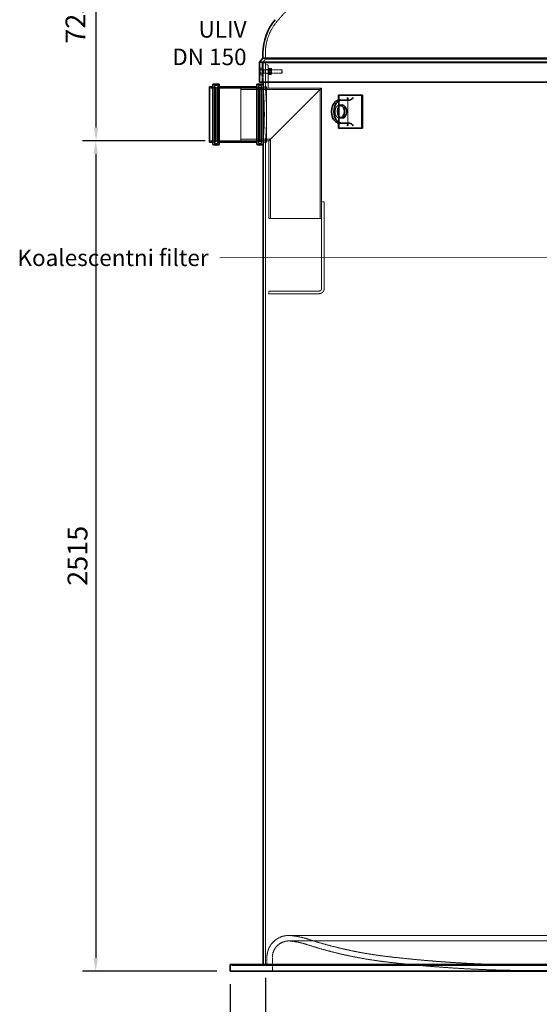
# Model space of a CAD drawing. Units: millimetres. Extents: x 237238 to 259213, y 160248 to 174542.
# Drawn here: x 237867 to 239440, y 169486 to 172468 of the extents above; entities that cross this region are included whole.
import ezdxf

# ---------------------------------------------------------------- set-up
doc = ezdxf.new("R2010")
doc.units = ezdxf.units.MM
doc.linetypes.add('DASHED_SPACE', pattern=[0.2067, 0.1654, -0.0413])
doc.layers.get('DEFPOINTS').update_dxf_attribs({"color": 250})
doc.layers.add('Hidden (ISO)', color=7, linetype='DASHED_SPACE', lineweight=9, true_color=0x0080c0)
for name, color, linetype, lineweight in [('kote', 252, 'Continuous', 9), ('tekst', 253, 'Continuous', 9), ('Visible (ISO)', 7, 'Continuous', 35)]:
    doc.layers.add(name, color=color, linetype=linetype, lineweight=lineweight)
doc.styles.get("Standard").update_dxf_attribs({"font": 'ISOCP.SHX'})
doc.styles.add('Styl textu40', font='arial.ttf')
doc.styles.add('Trebuchet MS', font='trebuc.ttf')
doc.dimstyles.new('VARIABEL-ST', dxfattribs={"dimscale": 40, "dimtxt": 7, "dimasz": 2.5, "dimexe": 1, "dimexo": 1, "dimgap": 0.6, "dimtad": 1, "dimdsep": 46, "dimtxsty": 'Standard', "dimcen": 0, "dimclrd": 256, "dimclre": 256, "dimclrt": 5, "dimadec": 0, "dimazin": 0, "dimtp": 0.1, "dimtm": 0.1, "dimtfac": 0.71, "dimtdec": 3, "dimtmove": 0, "dimatfit": 3, "dimfxl": 1, "dimtzin": 0, "dimarcsym": 0})

# ---------------------------------------------------------------- blocks, each defined once
blk = doc.blocks.new('*D328')
at = {"layer": 'DEFPOINTS', "color": 0, "transparency": 16777216}
for p in [(238468.3, 172101.3), (238097.1, 169586.3), (238503.9, 169586.3)]:
    blk.add_point(p, dxfattribs=at)
at = {"layer": 'kote', "lineweight": -2, "transparency": 16777216}
for p, q in [((238428.3, 172101.3), (238057.1, 172101.3)), ((238097.1, 172061.3), (238097.1, 169626.3)), ((238463.9, 169586.3), (238057.1, 169586.3))]:
    blk.add_line(p, q, dxfattribs=at)
at = {"layer": 'kote', "transparency": 16777216}
for points in [[(238090.4, 172061.3), (238103.8, 172061.3), (238097.1, 172101.3)], [(238090.4, 169626.3), (238103.8, 169626.3), (238097.1, 169586.3)]]:
    blk.add_solid(points, dxfattribs=at)
at = {"layer": 'kote', "transparency": 16777216, "insert": (238011.8, 170753.4), "char_height": 60, "attachment_point": 1, "rotation": 90, "style": 'Styl textu40'}
blk.add_mtext('2515', dxfattribs=at)
blk = doc.blocks.new('*D335')
at = {"layer": 'DEFPOINTS', "color": 0, "transparency": 16777216}
for p in [(238503.9, 169586.3), (240517.9, 169586.3), (238503.9, 169173.5)]:
    blk.add_point(p, dxfattribs=at)
at = {"layer": 'kote', "lineweight": -2, "transparency": 16777216}
for p, q in [((238503.9, 169546.3), (238503.9, 169133.5)), ((240517.9, 169546.3), (240517.9, 169133.5)), ((240477.9, 169173.5), (238543.9, 169173.5))]:
    blk.add_line(p, q, dxfattribs=at)
at = {"layer": 'kote', "transparency": 16777216}
for points in [[(238543.9, 169180.2), (238543.9, 169166.9), (238503.9, 169173.5)], [(240477.9, 169180.2), (240477.9, 169166.9), (240517.9, 169173.5)]]:
    blk.add_solid(points, dxfattribs=at)
at = {"layer": 'kote', "transparency": 16777216, "insert": (239510.9, 169228.2), "char_height": 60, "attachment_point": 5, "style": 'Styl textu40'}
blk.add_mtext('2014', dxfattribs=at)
blk = doc.blocks.new('*D336')
at = {"layer": 'DEFPOINTS', "color": 0, "transparency": 16777216}
for p in [(238610.9, 169606.3), (240410.9, 169606.3), (240410.9, 169368.9)]:
    blk.add_point(p, dxfattribs=at)
at = {"layer": 'kote', "lineweight": -2, "transparency": 16777216}
for p, q in [((238610.9, 169566.3), (238610.9, 169328.9)), ((240410.9, 169566.3), (240410.9, 169328.9)), ((238650.9, 169368.9), (240370.9, 169368.9))]:
    blk.add_line(p, q, dxfattribs=at)
at = {"layer": 'kote', "transparency": 16777216}
for points in [[(238650.9, 169375.6), (238650.9, 169362.2), (238610.9, 169368.9)], [(240370.9, 169375.6), (240370.9, 169362.2), (240410.9, 169368.9)]]:
    blk.add_solid(points, dxfattribs=at)
at = {"layer": 'kote', "transparency": 16777216, "insert": (239510.9, 169423.5), "char_height": 60, "attachment_point": 5, "style": 'Styl textu40'}
blk.add_mtext('1800', dxfattribs=at)
blk = doc.blocks.new('*D337')
at = {"layer": 'DEFPOINTS', "color": 0, "transparency": 16777216}
for p in [(238098.1, 172826.3), (239265.4, 172826.3), (238466.3, 172101.3)]:
    blk.add_point(p, dxfattribs=at)
at = {"layer": 'kote', "lineweight": -2, "transparency": 16777216}
for p, q in [((239225.4, 172826.3), (238058.1, 172826.3)), ((238098.1, 172141.3), (238098.1, 172786.3)), ((238426.3, 172101.3), (238058.1, 172101.3))]:
    blk.add_line(p, q, dxfattribs=at)
at = {"layer": 'kote', "transparency": 16777216}
for points in [[(238091.4, 172786.3), (238104.8, 172786.3), (238098.1, 172826.3)], [(238091.4, 172141.3), (238104.8, 172141.3), (238098.1, 172101.3)]]:
    blk.add_solid(points, dxfattribs=at)
at = {"layer": 'kote', "transparency": 16777216, "insert": (238043.5, 172463.8), "char_height": 60, "attachment_point": 5, "rotation": 90, "style": 'Styl textu40'}
blk.add_mtext('725', dxfattribs=at)

msp = doc.modelspace()

# ---------------------------------------------------------------- linework, layer by layer
at = {"layer": 'Hidden (ISO)', "color": 0, "ltscale": 1.874138}
msp.add_line((238610.7, 172366.5), (238610.7, 172348.8), dxfattribs=at)
at = {"layer": 'Hidden (ISO)', "color": 0, "ltscale": 1.607976}
msp.add_line((238610.7, 172348.8), (238600.9, 172337.1), dxfattribs=at)
at = {"layer": 'Hidden (ISO)', "color": 0, "ltscale": 11.642181}
msp.add_line((240420.9, 172337.1), (238600.9, 172337.1), dxfattribs=at)
at = {"layer": 'Hidden (ISO)', "color": 0, "ltscale": 6.137256}
msp.add_line((238600.9, 172337.1), (238600.9, 172279.1), dxfattribs=at)
at = {"layer": 'Hidden (ISO)', "color": 0, "ltscale": 1.968086}
msp.add_line((238604, 172321.3), (238604, 172339.9), dxfattribs=at)
at = {"layer": 'Hidden (ISO)', "color": 0, "ltscale": 11.694397}
msp.add_line((240411.1, 172348.8), (238610.7, 172348.8), dxfattribs=at)
at = {"layer": 'Hidden (ISO)', "color": 0, "ltscale": 10.562813}
msp.add_line((238610.9, 172261.3), (238610.9, 172339.9), dxfattribs=at)
at = {"layer": 'Hidden (ISO)', "color": 0, "ltscale": 0.141339}
for p, q in [((238595.1, 172319.8), (238595.8, 172320.9)), ((238595.1, 172302.8), (238595.8, 172301.6))]:
    msp.add_line(p, q, dxfattribs=at)
at = {"layer": 'Hidden (ISO)', "color": 0, "ltscale": 0.496891}
msp.add_line((238595.1, 172319.8), (238595.1, 172318.5), dxfattribs=at)
at = {"layer": 'Hidden (ISO)', "color": 0, "ltscale": 0.941791}
for p, q in [((238595.1, 172318.5), (238595.1, 172311)), ((238595.1, 172311), (238595.1, 172303.8))]:
    msp.add_line(p, q, dxfattribs=at)
at = {"layer": 'Hidden (ISO)', "color": 0, "ltscale": 0.533301}
for p, q in [((238600.9, 172321.1), (238595.9, 172321.1)), ((238600.9, 172316.4), (238595.9, 172316.4)), ((238600.9, 172315.9), (238595.9, 172315.9)), ((238600.9, 172306.6), (238595.9, 172306.6)), ((238600.9, 172306.1), (238595.9, 172306.1)), ((238600.9, 172301.5), (238595.9, 172301.5))]:
    msp.add_line(p, q, dxfattribs=at)
at = {"layer": 'Hidden (ISO)', "color": 0, "ltscale": 1.038484}
for p, q in [((238600.9, 172321.1), (238600.9, 172315.9)), ((238600.9, 172315.9), (238600.9, 172306.1)), ((238600.9, 172306.1), (238600.9, 172301.5))]:
    msp.add_line(p, q, dxfattribs=at)
at = {"layer": 'Hidden (ISO)', "color": 0, "ltscale": 0.0634}
for p, q in [((238600.9, 172319), (238601.5, 172319)), ((238600.9, 172303.6), (238601.5, 172303.6))]:
    msp.add_line(p, q, dxfattribs=at)
at = {"layer": 'Hidden (ISO)', "color": 0, "ltscale": 3.324223}
for p, q in [((238601.5, 172321.3), (238601.5, 172301.3)), ((238604, 172321.3), (238604, 172301.3)), ((238621.6, 172321.3), (238621.6, 172301.3))]:
    msp.add_line(p, q, dxfattribs=at)
at = {"layer": 'Hidden (ISO)', "color": 0, "ltscale": 0.264441}
for p, q in [((238601.5, 172321.3), (238604, 172321.3)), ((238601.5, 172316.5), (238604, 172316.5)), ((238601.5, 172306), (238604, 172306)), ((238619.1, 172321.3), (238621.6, 172321.3)), ((238619.1, 172316.5), (238621.6, 172316.5)), ((238619.1, 172306), (238621.6, 172306)), ((238601.5, 172301.3), (238604, 172301.3)), ((238619.1, 172301.3), (238621.6, 172301.3))]:
    msp.add_line(p, q, dxfattribs=at)
at = {"layer": 'Hidden (ISO)', "color": 0, "ltscale": 0.378694}
for p, q in [((238601.5, 172315.9), (238605.1, 172315.9)), ((238601.5, 172306.7), (238605.1, 172306.7))]:
    msp.add_line(p, q, dxfattribs=at)
at = {"layer": 'Hidden (ISO)', "color": 0, "ltscale": 0.106334}
for p, q in [((238605.1, 172315.9), (238606, 172316.3)), ((238605.1, 172306.7), (238606, 172306.3))]:
    msp.add_line(p, q, dxfattribs=at)
at = {"layer": 'Hidden (ISO)', "color": 0, "ltscale": 1.527111}
msp.add_line((238605.1, 172306.7), (238605.1, 172315.9), dxfattribs=at)
at = {"layer": 'Hidden (ISO)', "color": 0, "ltscale": 1.662061}
for p, q in [((238606, 172306.3), (238606, 172316.3)), ((238660.6, 172306.3), (238660.6, 172316.3))]:
    msp.add_line(p, q, dxfattribs=at)
at = {"layer": 'Hidden (ISO)', "color": 0, "ltscale": 5.775334}
for p, q in [((238606, 172316.3), (238660.6, 172316.3)), ((238606, 172306.3), (238660.6, 172306.3))]:
    msp.add_line(p, q, dxfattribs=at)
at = {"layer": 'Hidden (ISO)', "color": 0, "ltscale": 9.407084}
for p, q in [((238611.1, 172331.3), (238611.1, 172261.3)), ((238619.1, 172261.3), (238619.1, 172331.3))]:
    msp.add_line(p, q, dxfattribs=at)
at = {"layer": 'Hidden (ISO)', "color": 0, "ltscale": 0.846432}
for p, q in [((238619.1, 172331.3), (238611.1, 172331.3)), ((238619.1, 172317.3), (238611.1, 172317.3)), ((238619.1, 172305.3), (238611.1, 172305.3)), ((238619.1, 172261.3), (238611.1, 172261.3))]:
    msp.add_line(p, q, dxfattribs=at)
at = {"layer": 'Hidden (ISO)', "color": 0, "ltscale": 0.119375}
for p, q in [((238621.6, 172318.9), (238622.2, 172319.9)), ((238629.6, 172318.9), (238629.1, 172319.9)), ((238621.6, 172303.6), (238622.2, 172302.6)), ((238629.6, 172303.6), (238629.1, 172302.6))]:
    msp.add_line(p, q, dxfattribs=at)
at = {"layer": 'Hidden (ISO)', "color": 0, "ltscale": 0.099103}
for p, q in [((238622.1, 172315.5), (238621.6, 172316.3)), ((238622.1, 172307.1), (238621.6, 172306.3)), ((238629.2, 172315.5), (238629.6, 172316.3)), ((238629.2, 172307.1), (238629.6, 172306.3))]:
    msp.add_line(p, q, dxfattribs=at)
at = {"layer": 'Hidden (ISO)', "color": 0, "ltscale": 1.392126}
for p, q in [((238622.1, 172307.1), (238622.1, 172315.5)), ((238629.2, 172315.5), (238629.2, 172307.1))]:
    msp.add_line(p, q, dxfattribs=at)
at = {"layer": 'Hidden (ISO)', "color": 0, "ltscale": 0.747229}
for p, q in [((238622.1, 172315.5), (238629.2, 172315.5)), ((238622.1, 172307.1), (238629.2, 172307.1))]:
    msp.add_line(p, q, dxfattribs=at)
at = {"layer": 'Hidden (ISO)', "color": 0, "ltscale": 0.581904}
for p, q in [((238622.9, 172320.5), (238628.4, 172320.5)), ((238622.9, 172318.8), (238628.4, 172318.8)), ((238622.9, 172313), (238628.4, 172313)), ((238622.9, 172309.6), (238628.4, 172309.6)), ((238622.9, 172303.7), (238628.4, 172303.7)), ((238622.9, 172302.1), (238628.4, 172302.1))]:
    msp.add_line(p, q, dxfattribs=at)
at = {"layer": 'Hidden (ISO)', "color": 0, "ltscale": 2.543007}
msp.add_line((238629.6, 172303.6), (238629.6, 172318.9), dxfattribs=at)
at = {"layer": 'Hidden (ISO)', "color": 0, "ltscale": 0.137609}
for p, q in [((238661.5, 172315.4), (238660.6, 172316.3)), ((238661.5, 172307.2), (238660.6, 172306.3))]:
    msp.add_line(p, q, dxfattribs=at)
at = {"layer": 'Hidden (ISO)', "color": 0, "ltscale": 1.356166}
msp.add_line((238661.5, 172315.4), (238661.5, 172307.2), dxfattribs=at)
at = {"layer": 'Hidden (ISO)', "color": 0, "ltscale": 0.4448}
msp.add_line((238595.1, 172303.8), (238595.1, 172302.8), dxfattribs=at)
at = {"layer": 'Hidden (ISO)', "color": 0, "ltscale": 2.341595}
msp.add_line((238604, 172279.1), (238604, 172301.3), dxfattribs=at)
at = {"layer": 'Hidden (ISO)', "color": 0, "ltscale": 1.343769}
for p, q in [((238454.7, 172261.3), (238442, 172261.3)), ((238454.7, 172101.3), (238442, 172101.3)), ((238614, 172101.3), (238601.3, 172101.3))]:
    msp.add_line(p, q, dxfattribs=at)
at = {"layer": 'Hidden (ISO)', "color": 1, "ltscale": 12.384211}
for p, q in [((238456.7, 172269.3), (238456.7, 172093.3)), ((238466.3, 172269.3), (238466.3, 172093.3)), ((238589.7, 172269.3), (238589.7, 172093.3)), ((238599.3, 172269.3), (238599.3, 172093.3))]:
    msp.add_line(p, q, dxfattribs=at)
at = {"layer": 'Hidden (ISO)', "color": 0, "ltscale": 1.015738}
for p, q in [((238466.3, 172269.3), (238456.7, 172269.3)), ((238599.3, 172269.3), (238589.7, 172269.3)), ((238466.3, 172093.3), (238456.7, 172093.3)), ((238599.3, 172093.3), (238589.7, 172093.3))]:
    msp.add_line(p, q, dxfattribs=at)
at = {"layer": 'Hidden (ISO)', "color": 1, "ltscale": 11.962021}
for p, q in [((238457.3, 172096.3), (238457.3, 172266.3)), ((238598.7, 172266.3), (238598.7, 172096.3))]:
    msp.add_line(p, q, dxfattribs=at)
at = {"layer": 'Hidden (ISO)', "color": 0, "ltscale": 0.211533}
for p, q in [((238457.3, 172264.3), (238459.3, 172264.3)), ((238598.7, 172264.3), (238596.7, 172264.3)), ((238457.3, 172098.3), (238459.3, 172098.3)), ((238598.7, 172098.3), (238596.7, 172098.3))]:
    msp.add_line(p, q, dxfattribs=at)
at = {"layer": 'Hidden (ISO)', "color": 0, "ltscale": 0.528982}
for p, q in [((238459.3, 172268.3), (238464.3, 172268.3)), ((238596.7, 172268.3), (238591.7, 172268.3)), ((238459.3, 172094.3), (238464.3, 172094.3)), ((238596.7, 172094.3), (238591.7, 172094.3))]:
    msp.add_line(p, q, dxfattribs=at)
at = {"layer": 'Hidden (ISO)', "color": 1, "ltscale": 11.680562}
for p, q in [((238459.3, 172098.3), (238459.3, 172264.3)), ((238463.3, 172098.3), (238463.3, 172264.3)), ((238592.7, 172264.3), (238592.7, 172098.3)), ((238596.7, 172264.3), (238596.7, 172098.3))]:
    msp.add_line(p, q, dxfattribs=at)
at = {"layer": 'Hidden (ISO)', "color": 0, "ltscale": 0.598488}
for p, q in [((238463.3, 172260.3), (238459.3, 172264.3)), ((238592.7, 172260.3), (238596.7, 172264.3)), ((238463.3, 172102.3), (238459.3, 172098.3)), ((238592.7, 172102.3), (238596.7, 172098.3))]:
    msp.add_line(p, q, dxfattribs=at)
at = {"layer": 'Hidden (ISO)', "color": 0, "ltscale": 0.317349}
for p, q in [((238463.3, 172264.3), (238466.3, 172264.3)), ((238592.7, 172264.3), (238589.7, 172264.3)), ((238463.3, 172098.3), (238466.3, 172098.3)), ((238592.7, 172098.3), (238589.7, 172098.3))]:
    msp.add_line(p, q, dxfattribs=at)
at = {"layer": 'Hidden (ISO)', "color": 0, "ltscale": 10.6972}
for p, q in [((238587.7, 172261.3), (238468.3, 172261.3)), ((238587.7, 172101.3), (238468.3, 172101.3))]:
    msp.add_line(p, q, dxfattribs=at)
at = {"layer": 'Hidden (ISO)', "color": 1, "ltscale": 11.258373}
for p, q in [((238536.1, 172101.3), (238536.1, 172261.3)), ((238781.1, 171866.3), (238621.1, 171866.3))]:
    msp.add_line(p, q, dxfattribs=at)
at = {"layer": 'Hidden (ISO)', "color": 0, "ltscale": 10.07902}
msp.add_line((238611.1, 172261.3), (238536.1, 172261.3), dxfattribs=at)
at = {"layer": 'Hidden (ISO)', "color": 1, "ltscale": 10.755434}
msp.add_line((238776.2, 172256.4), (238536.1, 172256.4), dxfattribs=at)
at = {"layer": 'Hidden (ISO)', "color": 0, "ltscale": 1.039256}
msp.add_line((238611.1, 172261.3), (238601.3, 172261.3), dxfattribs=at)
at = {"layer": 'Hidden (ISO)', "color": 0, "ltscale": 1.058065}
for p, q in [((238614, 172265.3), (238604, 172265.3)), ((238614, 172097.3), (238604, 172097.3))]:
    msp.add_line(p, q, dxfattribs=at)
at = {"layer": 'Hidden (ISO)', "color": 0, "ltscale": 0.730034}
for p, q in [((238610.9, 172261.3), (238604, 172261.3)), ((238610.9, 172101.3), (238604, 172101.3))]:
    msp.add_line(p, q, dxfattribs=at)
at = {"layer": 'Hidden (ISO)', "color": 1, "ltscale": 11.821291}
msp.add_line((238614, 172265.3), (238614, 172097.3), dxfattribs=at)
at = {"layer": 'Hidden (ISO)', "color": 1, "ltscale": 10.885341}
msp.add_line((238781.1, 172261.3), (238619.1, 172261.3), dxfattribs=at)
at = {"layer": 'Hidden (ISO)', "color": 1, "ltscale": 11.734506}
for p, q in [((238781.1, 172261.3), (238621.1, 172101.3)), ((238621.1, 172101.3), (238781.1, 172261.3))]:
    msp.add_line(p, q, dxfattribs=at)
at = {"layer": 'Hidden (ISO)', "color": 1, "ltscale": 11.649854}
msp.add_line((238776.2, 172256.4), (238776.2, 171866.3), dxfattribs=at)
at = {"layer": 'Hidden (ISO)', "color": 1, "ltscale": 11.590873}
msp.add_line((238781.1, 172261.3), (238781.1, 171916.3), dxfattribs=at)
at = {"layer": 'Hidden (ISO)', "color": 1, "ltscale": 2.26567}
for p, q in [((238832.2, 172203.1), (238832.2, 172224.5)), ((238832.2, 172155.2), (238832.2, 172176.6))]:
    msp.add_line(p, q, dxfattribs=at)
at = {"layer": 'Hidden (ISO)', "color": 1, "ltscale": 13.438693}
msp.add_line((238834.3, 172239.9), (238834.3, 172139.9), dxfattribs=at)
at = {"layer": 'Hidden (ISO)', "color": 1, "ltscale": 10.036861}
msp.add_line((238860.7, 172152.5), (238860.7, 172227.2), dxfattribs=at)
at = {"layer": 'Hidden (ISO)', "color": 1, "ltscale": 1.058065}
for p, q in [((238835.7, 172209.9), (238842.8, 172209.9)), ((238835.7, 172169.9), (238842.8, 172169.9))]:
    msp.add_line(p, q, dxfattribs=at)
at = {"layer": 'Hidden (ISO)', "color": 1, "ltscale": 12.081385}
msp.add_line((238626, 172106.2), (238536.1, 172106.2), dxfattribs=at)
at = {"layer": 'Hidden (ISO)', "color": 1, "ltscale": 11.422889}
msp.add_line((238621.1, 172101.3), (238536.1, 172101.3), dxfattribs=at)
at = {"layer": 'Hidden (ISO)', "color": 0, "ltscale": 11.577665}
msp.add_line((238610.9, 169602.9), (238610.9, 172101.3), dxfattribs=at)
at = {"layer": 'Hidden (ISO)', "color": 1, "ltscale": 12.632371}
msp.add_line((238621.1, 172101.3), (238621.1, 171866.3), dxfattribs=at)
at = {"layer": 'Hidden (ISO)', "color": 1, "ltscale": 10.746474}
msp.add_line((238626, 172106.2), (238626, 171866.3), dxfattribs=at)
at = {"layer": 'Hidden (ISO)', "color": 1, "ltscale": 11.736458}
for p, q in [((238781.1, 171654.3), (238781.1, 171916.3)), ((238789.1, 171916.3), (238789.1, 171654.3))]:
    msp.add_line(p, q, dxfattribs=at)
at = {"layer": 'Hidden (ISO)', "color": 1, "ltscale": 0.846432}
for p, q in [((238781.1, 171916.3), (238789.1, 171916.3)), ((238621.1, 171638.3), (238621.1, 171646.3))]:
    msp.add_line(p, q, dxfattribs=at)
at = {"layer": 'Hidden (ISO)', "color": 1, "ltscale": 10.213407}
for p, q in [((238621.1, 171646.3), (238773.1, 171646.3)), ((238773.1, 171638.3), (238621.1, 171638.3))]:
    msp.add_line(p, q, dxfattribs=at)
at = {"layer": 'Hidden (ISO)', "color": 0, "ltscale": 11.666489}
for p, q in [((240339.9, 169694.2), (238681.9, 169694.2)), ((240339.9, 169677.6), (238681.9, 169677.6))]:
    msp.add_line(p, q, dxfattribs=at)
at = {"layer": 'Hidden (ISO)', "color": 0, "ltscale": 2.619359}
msp.add_line((238615.3, 169602.9), (238615.3, 169627.6), dxfattribs=at)
at = {"layer": 'Hidden (ISO)', "color": 0, "ltscale": 4.375912}
msp.add_line((238631.9, 169586.3), (238631.9, 169627.6), dxfattribs=at)
at = {"layer": 'Hidden (ISO)', "color": 0, "ltscale": 0.359676}
for p, q in [((238508.9, 169602.9), (238508.9, 169606.3)), ((238604, 169602.9), (238604, 169606.3))]:
    msp.add_line(p, q, dxfattribs=at)
at = {"layer": 'Hidden (ISO)', "color": 0, "ltscale": 11.589955}
msp.add_line((238508.9, 169602.9), (240512.9, 169602.9), dxfattribs=at)
at = {"layer": 'Hidden (ISO)', "color": 0, "ltscale": 12.210379}
msp.add_line((239461, 169604.6), (239419.4, 169604.6), dxfattribs=at)
at = {"layer": 'Hidden (ISO)', "color": 0, "ltscale": 13.279309}
msp.add_line((239467.8, 169588), (239419.4, 169588), dxfattribs=at)
at = {"layer": 'Hidden (ISO)', "color": 0, "ltscale": 10.648318}
msp.add_arc((239195.7, 171998.1), 720, 120.8246, 139.7408, dxfattribs=at)
at = {"layer": 'Hidden (ISO)', "color": 0, "ltscale": 14.164151}
msp.add_arc((238760.7, 172366.5), 150, 139.7408, 180, dxfattribs=at)
at = {"layer": 'Hidden (ISO)', "color": 0, "ltscale": 0.332332}
for centre, start, end in [((238454.7, 172263.3), 270, 0), ((238459.3, 172266.3), 90, 180), ((238464.3, 172266.3), 0, 90), ((238468.3, 172263.3), 180, 270), ((238587.7, 172263.3), 270, 0), ((238591.7, 172266.3), 90, 180), ((238596.7, 172266.3), 0, 90), ((238601.3, 172263.3), 180, 270), ((238454.7, 172099.3), 0, 90), ((238459.3, 172096.3), 180, 270), ((238464.3, 172096.3), 270, 0), ((238468.3, 172099.3), 90, 180), ((238587.7, 172099.3), 0, 90), ((238591.7, 172096.3), 180, 270), ((238596.7, 172096.3), 270, 0), ((238601.3, 172099.3), 90, 180)]:
    msp.add_arc(centre, 2, start, end, dxfattribs=at)
at = {"layer": 'Hidden (ISO)', "color": 1, "ltscale": 1.329629}
msp.add_arc((238773.1, 171654.3), 8, 270, 0, dxfattribs=at)
at = {"layer": 'Hidden (ISO)', "color": 1, "ltscale": 2.659358}
msp.add_arc((238773.1, 171654.3), 16, 270, 0, dxfattribs=at)
at = {"layer": 'Hidden (ISO)', "color": 0, "ltscale": 14.058893}
msp.add_arc((238681.9, 169627.6), 66.6, 90, 180, dxfattribs=at)
at = {"layer": 'Hidden (ISO)', "color": 0, "ltscale": 0.821278}
msp.add_arc((238681.9, 169627.6), 66.6, 83.3221, 90, dxfattribs=at)
at = {"layer": 'Hidden (ISO)', "color": 0, "ltscale": 5.759975}
msp.add_arc((238657.5, 169419.1), 276.6, 72.0464, 83.3221, dxfattribs=at)
at = {"layer": 'Hidden (ISO)', "color": 0, "ltscale": 10.797331}
msp.add_arc((239122.9, 170855.5), 1233.4, 252.0464, 263.2433, dxfattribs=at)
at = {"layer": 'Hidden (ISO)', "color": 0, "ltscale": 10.554725}
msp.add_arc((238681.9, 169627.6), 50, 90, 180, dxfattribs=at)
at = {"layer": 'Hidden (ISO)', "color": 0, "ltscale": 0.61655}
msp.add_arc((238681.9, 169627.6), 50, 83.3221, 90, dxfattribs=at)
at = {"layer": 'Hidden (ISO)', "color": 0, "ltscale": 5.414287}
msp.add_arc((238657.5, 169419.1), 260, 72.0464, 83.3221, dxfattribs=at)
at = {"layer": 'Hidden (ISO)', "color": 0, "ltscale": 10.942649}
msp.add_arc((239122.9, 170855.5), 1250, 252.0464, 263.2433, dxfattribs=at)
at = {"layer": 'Hidden (ISO)', "color": 0, "ltscale": 11.896593}
msp.add_arc((239419.4, 173358), 3753.4, 263.2433, 270, dxfattribs=at)
at = {"layer": 'Hidden (ISO)', "color": 0, "ltscale": 11.949207}
msp.add_arc((239419.4, 173358), 3770, 263.2433, 270, dxfattribs=at)
at = {"layer": 'Hidden (ISO)', "color": 1, "ltscale": 9.802056}
msp.add_ellipse((238835.7, 172189.9), major_axis=(0, 20), ratio=0.707107, start_param=6.030505, end_param=9.677458, dxfattribs=at)
at = {"layer": 'Hidden (ISO)', "color": 0, "ltscale": 0.527147}
for points in [[(238595.1, 172318.8), (238595.1, 172319.8), (238595.9, 172321.1)], [(238595.9, 172321.1), (238595.1, 172319.7), (238595.1, 172318.5)], [(238595.9, 172316.4), (238595.1, 172317.7), (238595.1, 172318.8)], [(238595.1, 172318.5), (238595.1, 172317.3), (238595.9, 172315.9)], [(238595.1, 172311.5), (238595.1, 172313.8), (238595.9, 172316.4)], [(238595.9, 172315.9), (238595.1, 172313.3), (238595.1, 172311)], [(238595.9, 172306.6), (238595.1, 172309.2), (238595.1, 172311.5)], [(238595.1, 172311), (238595.1, 172308.8), (238595.9, 172306.1)], [(238595.1, 172304), (238595.1, 172305.2), (238595.9, 172306.6)], [(238595.9, 172306.1), (238595.1, 172304.9), (238595.1, 172303.8)], [(238595.9, 172301.5), (238595.1, 172302.8), (238595.1, 172304)], [(238595.1, 172303.8), (238595.1, 172302.7), (238595.9, 172301.5)]]:
    msp.add_rational_spline(points, [1, 1.0379548493, 1], degree=2, dxfattribs=at)
at = {"layer": 'Hidden (ISO)', "color": 0, "ltscale": 1.054394}
for points in [[(238622.9, 172320.5), (238621.5, 172319.6), (238622.9, 172318.8)], [(238622.9, 172313), (238621.5, 172316.7), (238622.9, 172320.5)], [(238622.9, 172318.8), (238621.5, 172314.2), (238622.9, 172309.6)], [(238622.9, 172303.7), (238621.5, 172308.3), (238622.9, 172313)], [(238622.9, 172309.6), (238621.5, 172305.8), (238622.9, 172302.1)], [(238628.4, 172320.5), (238629.8, 172316.7), (238628.4, 172313)], [(238628.4, 172318.8), (238629.8, 172319.6), (238628.4, 172320.5)], [(238628.4, 172309.6), (238629.8, 172314.2), (238628.4, 172318.8)], [(238628.4, 172313), (238629.8, 172308.3), (238628.4, 172303.7)], [(238628.4, 172302.1), (238629.8, 172305.8), (238628.4, 172309.6)], [(238622.9, 172302.1), (238621.5, 172302.9), (238622.9, 172303.7)], [(238628.4, 172303.7), (238629.8, 172302.9), (238628.4, 172302.1)]]:
    msp.add_rational_spline(points, [1, 1.15470053838, 1], degree=2, dxfattribs=at)
at = {"layer": 'Hidden (ISO)', "color": 1, "ltscale": 11.263764}
for points, knots in [([(238604, 172261.3), (238604, 172261.3), (238604.1, 172260.8), (238604.2, 172258.8), (238604.4, 172257.2), (238604.7, 172253.1), (238604.9, 172250.6), (238605.3, 172244.7), (238605.6, 172241.4), (238606, 172234.3), (238606.2, 172230.3), (238606.7, 172221.5), (238606.9, 172216.8), (238607.2, 172207), (238607.3, 172201.8), (238607.5, 172191.5), (238607.6, 172186.3), (238607.6, 172181.3)], [36.182107, 36.182107, 36.182107, 36.182107, 37.689693, 37.689693, 39.197279, 39.197279, 40.704866, 40.704866, 42.212452, 42.212452, 43.720041, 43.720041, 45.227631, 45.227631, 46.73522, 46.73522, 48.242809, 48.242809, 48.242809, 48.242809]), ([(238607.6, 172181.3), (238607.6, 172176.2), (238607.5, 172171.1), (238607.3, 172160.7), (238607.2, 172155.6), (238606.9, 172145.7), (238606.7, 172141), (238606.2, 172132.3), (238606, 172128.3), (238605.6, 172121.2), (238605.3, 172117.8), (238604.9, 172111.9), (238604.7, 172109.4), (238604.4, 172105.3), (238604.2, 172103.8), (238604.1, 172101.8), (238604, 172101.3), (238604, 172101.3)], [0, 0, 0, 0, 1.507589, 1.507589, 3.015179, 3.015179, 4.522768, 4.522768, 6.030357, 6.030357, 7.537944, 7.537944, 9.04553, 9.04553, 10.553116, 10.553116, 12.060702, 12.060702, 12.060702, 12.060702])]:
    msp.add_open_spline(points, degree=3, knots=knots, dxfattribs=at)
at = {"layer": 'Hidden (ISO)', "color": 1, "ltscale": 11.263849}
for points, knots in [([(238614.5, 172181.3), (238614.5, 172186.3), (238614.4, 172191.5), (238614.3, 172201.8), (238614.1, 172207), (238613.8, 172216.8), (238613.6, 172221.5), (238613.1, 172230.3), (238612.9, 172234.3), (238612.5, 172241.4), (238612.2, 172244.7), (238611.8, 172250.6), (238611.6, 172253.1), (238611.3, 172257.2), (238611.1, 172258.8), (238611, 172260.8), (238610.9, 172261.3), (238610.9, 172261.3)], [0, 0, 0, 0, 1.507602, 1.507602, 3.015205, 3.015205, 4.522807, 4.522807, 6.03041, 6.03041, 7.538009, 7.538009, 9.045608, 9.045608, 10.553207, 10.553207, 12.060806, 12.060806, 12.060806, 12.060806]), ([(238610.9, 172101.3), (238610.9, 172101.3), (238611, 172101.8), (238611.1, 172103.8), (238611.3, 172105.3), (238611.6, 172109.4), (238611.8, 172111.9), (238612.2, 172117.8), (238612.5, 172121.2), (238612.9, 172128.3), (238613.1, 172132.3), (238613.6, 172141), (238613.8, 172145.7), (238614.1, 172155.6), (238614.3, 172160.7), (238614.4, 172171.1), (238614.5, 172176.2), (238614.5, 172181.3)], [36.182419, 36.182419, 36.182419, 36.182419, 37.690018, 37.690018, 39.197617, 39.197617, 40.705216, 40.705216, 42.212816, 42.212816, 43.720418, 43.720418, 45.22802, 45.22802, 46.735623, 46.735623, 48.243225, 48.243225, 48.243225, 48.243225])]:
    msp.add_open_spline(points, degree=3, knots=knots, dxfattribs=at)
at = {"layer": 'tekst'}
msp.add_line((238473.2, 171747.2), (239770, 171748.5), dxfattribs=at)
at = {"layer": 'Visible (ISO)', "color": 0}
for p, q in [((238603.2, 172366.5), (238603.2, 172351.5)), ((238603.2, 172351.5), (238593.4, 172339.9)), ((240428.4, 172339.9), (238593.4, 172339.9)), ((238593.4, 172339.9), (238593.4, 172279.1)), ((238603.2, 172351.5), (240418.6, 172351.5)), ((240428.4, 172279.1), (238593.4, 172279.1)), ((238604, 172271.3), (238604, 172279.1)), ((238442, 172265.3), (238442, 172097.3)), ((238452, 172265.3), (238442, 172265.3)), ((238469, 172273.3), (238454, 172273.3)), ((238585, 172265.3), (238471, 172265.3)), ((238602, 172273.3), (238587, 172273.3)), ((238902.9, 172139.9), (238832.2, 172139.9)), ((238905, 172139.9), (238902.9, 172139.9)), ((238452, 172097.3), (238442, 172097.3)), ((238585, 172097.3), (238471, 172097.3)), ((238469, 172089.3), (238454, 172089.3)), ((238602, 172089.3), (238587, 172089.3)), ((238604, 169606.3), (238604, 172091.3)), ((240517.9, 169606.3), (238503.9, 169606.3)), ((238503.9, 169586.3), (238503.9, 169606.3)), ((240517.9, 169586.3), (238503.9, 169586.3))]:
    msp.add_line(p, q, dxfattribs=at)
at = {"layer": 'Visible (ISO)', "color": 1}
for p, q in [((238452, 172091.3), (238452, 172271.3)), ((238471, 172271.3), (238471, 172091.3)), ((238585, 172091.3), (238585, 172271.3)), ((238604, 172271.3), (238604, 172091.3)), ((238832.2, 172239.9), (238902.9, 172239.9)), ((238832.2, 172224.5), (238832.2, 172239.9)), ((238842.8, 172224.9), (238835.7, 172224.9)), ((238865.4, 172224.9), (238842.8, 172224.9)), ((238902.9, 172239.9), (238902.9, 172139.9)), ((238905, 172239.9), (238902.9, 172239.9)), ((238905, 172139.9), (238905, 172239.9)), ((238832.2, 172176.6), (238832.2, 172203.1)), ((238832.2, 172139.9), (238832.2, 172155.2)), ((238835.7, 172154.9), (238842.8, 172154.9)), ((238865.4, 172154.9), (238842.8, 172154.9))]:
    msp.add_line(p, q, dxfattribs=at)
at = {"layer": 'Visible (ISO)', "color": 0}
for centre, radius, start, end in [((238760.7, 172366.5), 157.5, 139.7408, 180), ((238454, 172271.3), 2, 90, 180), ((238469, 172271.3), 2, 0, 90), ((238587, 172271.3), 2, 90, 180), ((238602, 172271.3), 2, 0, 90), ((238454, 172091.3), 2, 180, 270), ((238469, 172091.3), 2, 270, 0), ((238587, 172091.3), 2, 180, 270), ((238602, 172091.3), 2, 270, 0)]:
    msp.add_arc(centre, radius, start, end, dxfattribs=at)
at = {"layer": 'Visible (ISO)', "color": 1}
for centre, major_axis, ratio, start_param, end_param in [((238835.7, 172189.9), (0, 35), 0.707107, 0, 3.141593), ((238842.8, 172189.9), (0, -35), 0.707107, 3.141593, 6.283185), ((238852.7, 172232.9), (7.39, -7.39), 0.414214, 5.890486, 7.461283), ((238871.1, 172232.9), (7.39, 7.39), 0.414214, 3.534292, 5.105088), ((238835.7, 172189.9), (0, -20), 0.707107, 0.25268, 2.888912), ((238852.7, 172146.9), (7.39, 7.39), 0.414214, 5.105088, 6.675884), ((238871.1, 172146.9), (-7.39, 7.39), 0.414214, 4.31969, 5.890486)]:
    msp.add_ellipse(centre, major_axis=major_axis, ratio=ratio, start_param=start_param, end_param=end_param, dxfattribs=at)
msp.add_ellipse((238842.8, 172189.9), major_axis=(0, -20), ratio=0.707107, dxfattribs=at)

# ---------------------------------------------------------------- texts
at = {"layer": 'tekst', "char_height": 50, "style": 'Trebuchet MS'}
for s, insert, width, attachment_point in [('ULIV\\PDN 1{\\fTrebuchet MS|b0|i0|c238|p34;5}0', (238553.8, 172330.6), 280.677, 9), ('{\\fTrebuchet MS|b0|i0|c0|p34;Koalescentni filter}', (237860, 171772.1), 1248.689, 1)]:
    msp.add_mtext(s, dxfattribs=dict(at, insert=insert, width=width, attachment_point=attachment_point))

# ---------------------------------------------------------------- dimensions: what is measured, and where the dimension line sits
at = {"layer": 'kote'}
dim = msp.add_linear_dim(base=(238098.1, 172826.3), p1=(238466.3, 172101.3), p2=(239265.4, 172826.3), angle=90, dimstyle='VARIABEL-ST', override={"dimtxt": 1.5, "dimasz": 1, "dimtoh": 1, "dimdec": 0, "dimpost": '<>', "dimtxsty": 'Styl textu40', "dimclrt": 256, "dimtofl": 0, "dimatfit": 0}, dxfattribs=at)
dim.commit()
dim.dimension.update_dxf_attribs({"geometry": '*D337', "text_midpoint": (238043.5, 172463.8)})
dim = msp.add_linear_dim(base=(238097.1, 169586.3), p1=(238468.3, 172101.3), p2=(238503.9, 169586.3), angle=90, dimstyle='VARIABEL-ST', override={"dimtxt": 1.5, "dimasz": 1, "dimtoh": 1, "dimdec": 0, "dimpost": '<>', "dimtxsty": 'Styl textu40', "dimclrt": 256, "dimtofl": 0, "dimatfit": 0}, dxfattribs=at)
dim.commit()
dim.dimension.update_dxf_attribs({"geometry": '*D328', "text_midpoint": (238097.1, 170843.8), "dimtype": 160})
for base, p1, p2, picture, middle in [((240410.9, 169368.9), (238610.9, 169606.3), (240410.9, 169606.3), '*D336', (239510.9, 169423.5)), ((238503.9, 169173.5), (240517.9, 169586.3), (238503.9, 169586.3), '*D335', (239510.9, 169228.2))]:
    dim = msp.add_linear_dim(base=base, p1=p1, p2=p2, dimstyle='VARIABEL-ST', override={"dimtxt": 1.5, "dimasz": 1, "dimtoh": 1, "dimdec": 0, "dimpost": '<>', "dimtxsty": 'Styl textu40', "dimclrt": 256, "dimtofl": 0, "dimatfit": 0}, dxfattribs=at)
    dim.commit()
    dim.dimension.update_dxf_attribs({"geometry": picture, "text_midpoint": middle})

doc.saveas('drawing.dxf')
